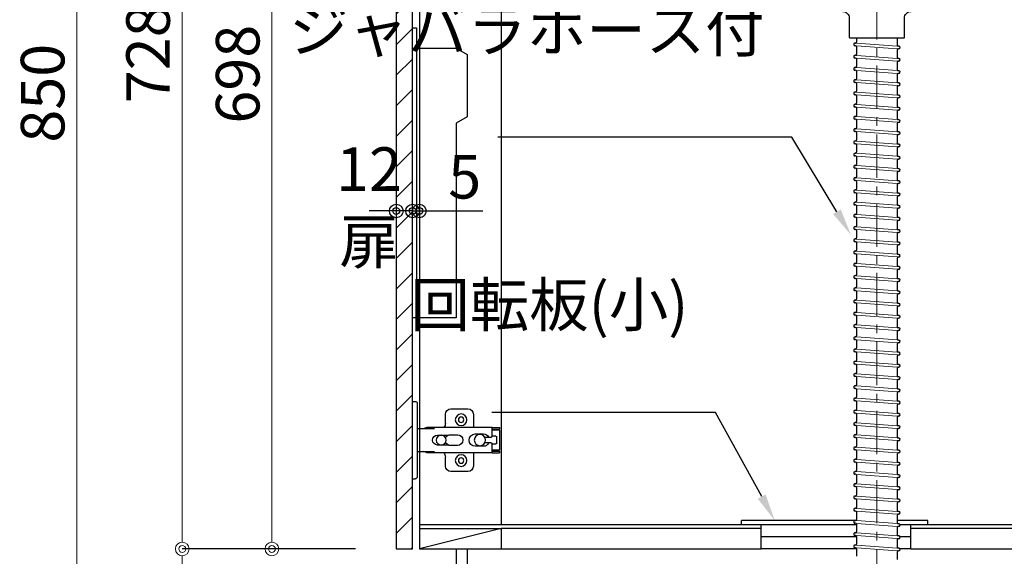
# Model space of a CAD drawing. Units: millimetres. Extents: x 0 to 4200, y 0 to 3484.
# Drawn here: x 2962 to 3685, y 665 to 1059 of the extents above; entities that cross this region are included whole.
import ezdxf
from ezdxf import colors
from ezdxf.entities.mleader import LeaderData, LeaderLine
from ezdxf.math import Vec2, Vec3

# ---------------------------------------------------------------- set-up
doc = ezdxf.new("R2010")
doc.units = ezdxf.units.MM
doc.linetypes.add('CENTER', pattern=[50.8, 31.75, -6.35, 6.35, -6.35])
doc.layers.get('0').update_dxf_attribs({"linetype": 'CONTINUOUS'})
doc.layers.get('Defpoints').update_dxf_attribs({"color": 8, "linetype": 'CONTINUOUS'})
doc.layers.add('外形線', color=3, linetype='CONTINUOUS')
doc.layers.add('寸法', color=7, linetype='CONTINUOUS', lineweight=9)
doc.layers.add('芯線', color=8, linetype='CENTER', lineweight=9)
doc.styles.add('32mm文字', font='txt', dxfattribs={"height": 32})
doc.dimstyles.new('32mm文字', dxfattribs={"dimtxt": 32, "dimasz": 10, "dimexe": 0, "dimexo": 30, "dimgap": 5, "dimtad": 1, "dimdsep": 46, "dimtxsty": '32mm文字', "dimblk": 'ORIGIN2', "dimcen": 5, "dimclrd": 256, "dimclre": 256, "dimclrt": 256, "dimadec": 0, "dimazin": 0, "dimtfac": 1, "dimtmove": 0, "dimatfit": 3, "dimldrblk": 'OPEN30', "dimfxl": 1, "dimlwd": -1, "dimarcsym": 0})

# ---------------------------------------------------------------- blocks, each defined once
blk = doc.blocks.new('蝶番')
at = {"color": 14, "linetype": 'Continuous'}
for p, q in [((-3.5, 28.5), (-1.6, 28.5)), ((-0.1, 27), (0, 27)), ((0, 27), (0, -27)), ((37.13, 23.04), (24.63, 23.04)), ((20.63, 19.04), (20.63, 12.54)), ((41.13, 9.54), (41.13, 19.04)), ((0, 8.25), (12.54, 8.25)), ((6.8, 9.17), (4.4, 8.25)), ((54.9, 9.25), (7.23, 9.25)), ((54.9, 9.25), (60.4, 9.25)), ((54.9, 9.25), (54.9, 2.65)), ((54.9, 8.05), (60.2, 8.05)), ((59.9, 7.45), (54.9, 7.45)), ((60.4, 8.25), (60.2, 8.05)), ((60.4, 8.25), (60.4, 9.25)), ((22.66, 3.6), (14.8, 3.6)), ((21.2, 2.4), (20.18, 2.4)), ((29.4, 4), (24.4, 4)), ((48.5, 4.5), (42.5, 4.5)), ((54.3, 2.05), (49.61, 2.05)), ((54.9, 2.85), (57.7, 2.85)), ((58.2, -2.35), (58.2, 2.35)), ((60.4, -6.95), (60.4, 6.95)), ((14.8, -3.6), (22.66, -3.6)), ((20.18, -2.4), (21.2, -2.4)), ((24.4, -4), (29.4, -4)), ((42.5, -4.5), (48.5, -4.5)), ((49.61, -2.05), (54.3, -2.05)), ((54.9, -2.65), (54.9, -9.25)), ((57.7, -2.85), (54.9, -2.85)), ((12.54, -8.25), (0, -8.25)), ((6.8, -9.17), (4.4, -8.25)), ((54.9, -9.25), (7.23, -9.25)), ((20.63, -11.2), (20.63, -18.96)), ((41.13, -18.96), (41.13, -9.46)), ((54.9, -7.45), (59.9, -7.45)), ((54.9, -8.05), (60.2, -8.05)), ((54.9, -9.25), (60.4, -9.25)), ((60.2, -8.05), (60.4, -8.25)), ((60.4, -9.25), (60.4, -8.25)), ((-3.5, -28.5), (-1.6, -28.5)), ((-0.1, -27), (0, -27)), ((24.63, -22.96), (37.13, -22.96))]:
    blk.add_line(p, q, dxfattribs=at)
for centre, radius in [((32.13, 15.04), 4.25), ((32.13, 15.04), 2), ((17.5, 0), 3.6), ((46, 0), 4.15), ((32.13, -14.96), 4.25), ((32.13, -14.96), 2)]:
    blk.add_circle(centre, radius, dxfattribs=at)
for centre, radius, start, end in [((-1.6, 27), 1.5, 0, 90), ((24.63, 19.04), 4, 90, 180), ((37.13, 19.04), 4, 0, 90), ((7.23, 8.05), 1.2, 90, 110.99953), ((15.63, 12.54), 5, 318.78751, 0), ((59.9, 6.95), 0.5, 0, 90), ((14.8, 0), 3.6, 90, 270), ((24.4, 0), 4, 90, 143.1301), ((29.4, 0), 4, 0, 90), ((42.5, 0), 4.5, 90, 270), ((48.5, 0), 4.5, 27.10068, 90), ((54.3, 2.65), 0.6, 270, 0), ((57.7, 2.35), 0.5, 0, 90), ((24.4, 0), 4, 216.8699, 270), ((29.4, 0), 4, 270, 0), ((48.5, 0), 4.5, 270, 332.89912), ((54.3, -2.65), 0.6, 0, 90), ((57.7, -2.35), 0.5, 270, 0), ((59.9, -6.95), 0.5, 270, 0), ((7.23, -8.05), 1.2, 249.00047, 270), ((15.63, -12.46), 5, 0, 39.87736), ((24.63, -18.96), 4, 180, 270), ((37.13, -18.96), 4, 270, 0), ((-1.6, -27), 1.5, 270, 0)]:
    blk.add_arc(centre, radius, start, end, dxfattribs=at)
blk = doc.blocks.new('_Origin2')
at = {"color": 0, "linetype": 'ByBlock', "lineweight": -2}
blk.add_line((-0.5, 0), (-1, 0), dxfattribs=at)
for radius in [0.5, 0.25]:
    blk.add_circle((0, 0), radius, dxfattribs=at)
blk = doc.blocks.new('*D35')
at = {"layer": 'Defpoints', "color": 0, "transparency": 16777216}
for p in [(3236.46, 1430), (3003.91, 580), (3231.46, 580)]:
    blk.add_point(p, dxfattribs=at)
at = {"layer": '寸法', "lineweight": -2, "transparency": 16777216}
for p, q in [((3206.46, 1430), (3003.91, 1430)), ((3201.46, 580), (3003.91, 580))]:
    blk.add_line(p, q, dxfattribs=at)
at = {"layer": '寸法', "transparency": 16777216}
blk.add_line((3003.91, 1420), (3003.91, 590), dxfattribs=at)
at = {"layer": '寸法', "transparency": 16777216, "xscale": 10, "yscale": 10, "zscale": 10}
for p, rotation in [((3003.91, 1430), 90), ((3003.91, 580), 270)]:
    blk.add_blockref('_Origin2', p, dxfattribs=dict(at, rotation=rotation))
at = {"layer": '寸法', "transparency": 16777216, "insert": (2982.91, 1005), "char_height": 32, "attachment_point": 5, "rotation": 90, "style": '32mm文字'}
blk.add_mtext('850', dxfattribs=at)
blk = doc.blocks.new('_Open30')
at = {"color": 0, "linetype": 'ByBlock', "lineweight": -2}
for p, q in [((-1, 0.268), (0, 0)), ((0, 0), (-1, -0.268)), ((0, 0), (-1, 0))]:
    blk.add_line(p, q, dxfattribs=at)
blk = doc.blocks.new('*D69')
at = {"layer": 'Defpoints', "color": 0, "transparency": 16777216}
for p in [(3238.46, 670), (3081.31, 580), (3231.46, 580)]:
    blk.add_point(p, dxfattribs=at)
at = {"layer": '寸法', "lineweight": -2, "transparency": 16777216}
for p, q in [((3208.46, 670), (3081.31, 670)), ((3201.46, 580), (3081.31, 580))]:
    blk.add_line(p, q, dxfattribs=at)
at = {"layer": '寸法', "transparency": 16777216}
blk.add_line((3081.31, 660), (3081.31, 590), dxfattribs=at)
at = {"layer": '寸法', "transparency": 16777216, "xscale": 10, "yscale": 10, "zscale": 10}
for p, rotation in [((3081.31, 670), 90), ((3081.31, 580), 270)]:
    blk.add_blockref('_Origin2', p, dxfattribs=dict(at, rotation=rotation))
at = {"layer": '寸法', "transparency": 16777216, "insert": (3060.31, 625), "char_height": 32, "attachment_point": 5, "rotation": 90, "style": '32mm文字'}
blk.add_mtext('90', dxfattribs=at)
blk = doc.blocks.new('*D36')
at = {"layer": 'Defpoints', "color": 0, "transparency": 16777216}
for p in [(3081.31, 1398), (3239.4, 1398), (3238.46, 670)]:
    blk.add_point(p, dxfattribs=at)
at = {"layer": '寸法', "lineweight": -2, "transparency": 16777216}
for p, q in [((3209.4, 1398), (3081.31, 1398)), ((3208.46, 670), (3081.31, 670))]:
    blk.add_line(p, q, dxfattribs=at)
at = {"layer": '寸法', "transparency": 16777216}
blk.add_line((3081.31, 680), (3081.31, 1388), dxfattribs=at)
at = {"layer": '寸法', "transparency": 16777216, "xscale": 10, "yscale": 10, "zscale": 10}
for p, rotation in [((3081.31, 1398), 90), ((3081.31, 670), 270)]:
    blk.add_blockref('_Origin2', p, dxfattribs=dict(at, rotation=rotation))
at = {"layer": '寸法', "transparency": 16777216, "insert": (3060.31, 1034), "char_height": 32, "attachment_point": 5, "rotation": 90, "style": '32mm文字'}
blk.add_mtext('728', dxfattribs=at)
blk = doc.blocks.new('*D39')
at = {"layer": 'Defpoints', "color": 0, "transparency": 16777216}
for p in [(3147.16, 1368), (3238.46, 1368), (3238.46, 670)]:
    blk.add_point(p, dxfattribs=at)
at = {"layer": '寸法', "lineweight": -2, "transparency": 16777216}
for p, q in [((3208.46, 1368), (3147.16, 1368)), ((3208.46, 670), (3147.16, 670))]:
    blk.add_line(p, q, dxfattribs=at)
at = {"layer": '寸法', "transparency": 16777216}
blk.add_line((3147.16, 680), (3147.16, 1358), dxfattribs=at)
at = {"layer": '寸法', "transparency": 16777216, "xscale": 10, "yscale": 10, "zscale": 10}
for p, rotation in [((3147.16, 1368), 90), ((3147.16, 670), 270)]:
    blk.add_blockref('_Origin2', p, dxfattribs=dict(at, rotation=rotation))
at = {"layer": '寸法', "transparency": 16777216, "insert": (3126.16, 1019), "char_height": 32, "attachment_point": 5, "rotation": 90, "style": '32mm文字'}
blk.add_mtext('698', dxfattribs=at)
blk = doc.blocks.new('*D83')
at = {"transparency": 16777216}
for p, q in [((3240.46, 918.43), (3230.46, 918.43)), ((3250.46, 918.43), (3255.46, 918.43)), ((3265.46, 918.43), (3302.03, 918.43))]:
    blk.add_line(p, q, dxfattribs=at)
at = {"layer": 'Defpoints', "color": 0, "transparency": 16777216}
for p in [(3250.46, 933.8), (3255.46, 933.8), (3255.46, 918.43)]:
    blk.add_point(p, dxfattribs=at)
at = {"transparency": 16777216, "xscale": 10, "yscale": 10, "zscale": 10}
blk.add_blockref('_Origin2', (3250.46, 918.43), dxfattribs=at)
at = {"transparency": 16777216, "xscale": 10, "yscale": 10, "zscale": 10, "rotation": 180}
blk.add_blockref('_Origin2', (3255.46, 918.43), dxfattribs=at)
at = {"transparency": 16777216, "insert": (3288.75, 939.43), "char_height": 32, "attachment_point": 5, "style": '32mm文字'}
blk.add_mtext('5', dxfattribs=at)
blk = doc.blocks.new('*D84')
at = {"transparency": 16777216}
for p, q in [((3228.46, 918.43), (3218.46, 918.43)), ((3250.46, 918.43), (3238.46, 918.43)), ((3260.46, 918.43), (3270.46, 918.43))]:
    blk.add_line(p, q, dxfattribs=at)
at = {"layer": 'Defpoints', "color": 0, "transparency": 16777216}
for p in [(3238.46, 938.72), (3250.46, 938.72), (3238.46, 918.43)]:
    blk.add_point(p, dxfattribs=at)
at = {"transparency": 16777216, "xscale": 10, "yscale": 10, "zscale": 10}
blk.add_blockref('_Origin2', (3238.46, 918.43), dxfattribs=at)
at = {"transparency": 16777216, "xscale": 10, "yscale": 10, "zscale": 10, "rotation": 180}
blk.add_blockref('_Origin2', (3250.46, 918.43), dxfattribs=at)
at = {"transparency": 16777216, "insert": (3218.46, 918.43), "char_height": 32, "attachment_point": 5, "style": '32mm文字'}
blk.add_mtext('12\\P扉', dxfattribs=at)

msp = doc.modelspace()

# ---------------------------------------------------------------- hatches: boundary and pattern name
at = {"lineweight": 9}
h = msp.add_hatch(dxfattribs=at)
h.set_pattern_fill('ANSI31', color=8, scale=5)
h.set_pattern_definition([(45, (-1977.964, 0), (-11.22532, 11.22532), [])])
h.paths.add_polyline_path([(3238.462, 669.998), (3250.46, 669.998), (3250.46, 1368.001), (3238.462, 1368.001)])

# ---------------------------------------------------------------- linework, layer by layer
for p, q in [((3575.709, 1041.877), (3575.531, 1041.89)), ((3576.46, 1045.631), (3576.46, 1042.575)), ((3606.46, 1045.631), (3606.46, 1040.266)), ((3575.812, 1039.864), (3575.384, 1039.896)), ((3576.46, 1039.166), (3576.46, 1033.575)), ((3606.46, 1036.857), (3606.46, 1031.266)), ((3607.536, 1039.537), (3607.109, 1039.568)), ((3607.39, 1037.542), (3607.212, 1037.555)), ((3575.812, 1030.864), (3575.384, 1030.896)), ((3575.709, 1032.877), (3575.531, 1032.89)), ((3576.46, 1030.166), (3576.46, 1024.575)), ((3606.46, 1027.857), (3606.46, 1022.266)), ((3607.536, 1030.537), (3607.109, 1030.568)), ((3607.39, 1028.542), (3607.212, 1028.555)), ((3575.812, 1021.864), (3575.384, 1021.896)), ((3575.709, 1023.877), (3575.531, 1023.89)), ((3576.46, 1021.166), (3576.46, 1015.575)), ((3607.536, 1021.537), (3607.109, 1021.568)), ((3575.812, 1012.864), (3575.384, 1012.896)), ((3575.709, 1014.877), (3575.531, 1014.89)), ((3606.46, 1018.857), (3606.46, 1013.266)), ((3607.536, 1012.537), (3607.109, 1012.568)), ((3607.39, 1019.542), (3607.212, 1019.555)), ((3575.709, 1005.877), (3575.531, 1005.89)), ((3576.46, 1012.166), (3576.46, 1006.575)), ((3606.46, 1009.857), (3606.46, 1004.266)), ((3607.39, 1010.542), (3607.212, 1010.555)), ((3575.812, 1003.864), (3575.384, 1003.896)), ((3576.46, 1003.166), (3576.46, 997.575)), ((3606.46, 1000.857), (3606.46, 995.266)), ((3607.536, 1003.537), (3607.109, 1003.568)), ((3607.39, 1001.542), (3607.212, 1001.555)), ((3575.812, 994.864), (3575.384, 994.896)), ((3575.709, 996.877), (3575.531, 996.89)), ((3576.46, 994.166), (3576.46, 988.575)), ((3606.46, 991.857), (3606.46, 986.266)), ((3607.536, 994.537), (3607.109, 994.568)), ((3607.39, 992.542), (3607.212, 992.555)), ((3575.812, 985.864), (3575.384, 985.896)), ((3575.709, 987.877), (3575.531, 987.89)), ((3576.46, 985.166), (3576.46, 979.575)), ((3607.536, 985.537), (3607.109, 985.568)), ((3607.39, 983.542), (3607.212, 983.555)), ((3575.812, 976.864), (3575.384, 976.896)), ((3575.709, 978.877), (3575.531, 978.89)), ((3606.46, 982.857), (3606.46, 977.266)), ((3607.536, 976.537), (3607.109, 976.568)), ((3575.709, 969.877), (3575.531, 969.89)), ((3576.46, 976.166), (3576.46, 970.575)), ((3606.46, 973.857), (3606.46, 968.266)), ((3607.39, 974.542), (3607.212, 974.555)), ((3575.812, 967.864), (3575.384, 967.896)), ((3576.46, 967.166), (3576.46, 961.575)), ((3606.46, 964.857), (3606.46, 959.266)), ((3607.536, 967.537), (3607.109, 967.568)), ((3607.39, 965.542), (3607.212, 965.555)), ((3575.812, 958.864), (3575.384, 958.896)), ((3575.709, 960.877), (3575.531, 960.89)), ((3576.46, 958.166), (3576.46, 952.575)), ((3606.46, 955.857), (3606.46, 950.266)), ((3607.536, 958.537), (3607.109, 958.568)), ((3607.39, 956.542), (3607.212, 956.555)), ((3575.812, 949.864), (3575.384, 949.896)), ((3575.709, 951.877), (3575.531, 951.89)), ((3576.46, 949.166), (3576.46, 943.575)), ((3607.536, 949.537), (3607.109, 949.568)), ((3607.39, 947.542), (3607.212, 947.555)), ((3575.812, 940.864), (3575.384, 940.896)), ((3575.709, 942.877), (3575.531, 942.89)), ((3576.46, 940.166), (3576.46, 934.575)), ((3606.46, 946.857), (3606.46, 941.266)), ((3607.536, 940.537), (3607.109, 940.568)), ((3575.709, 933.877), (3575.531, 933.89)), ((3606.46, 937.857), (3606.46, 932.266)), ((3607.39, 938.542), (3607.212, 938.555)), ((3575.812, 931.864), (3575.384, 931.896)), ((3576.46, 931.166), (3576.46, 925.575)), ((3606.46, 928.857), (3606.46, 923.266)), ((3607.536, 931.537), (3607.109, 931.568)), ((3607.39, 929.542), (3607.212, 929.555)), ((3575.812, 922.864), (3575.384, 922.896)), ((3575.709, 924.877), (3575.531, 924.89)), ((3576.46, 922.166), (3576.46, 916.575)), ((3606.46, 919.857), (3606.46, 914.266)), ((3607.536, 922.537), (3607.109, 922.568)), ((3607.39, 920.542), (3607.212, 920.555)), ((3575.812, 913.864), (3575.384, 913.896)), ((3575.709, 915.877), (3575.531, 915.89)), ((3576.46, 913.166), (3576.46, 907.575)), ((3607.536, 913.537), (3607.109, 913.568)), ((3607.39, 911.542), (3607.212, 911.555)), ((3575.812, 904.864), (3575.384, 904.896)), ((3575.709, 906.877), (3575.531, 906.89)), ((3576.46, 904.166), (3576.46, 898.575)), ((3606.46, 910.857), (3606.46, 905.266)), ((3607.536, 904.537), (3607.109, 904.568)), ((3575.709, 897.877), (3575.531, 897.89)), ((3606.46, 901.857), (3606.46, 896.266)), ((3607.39, 902.542), (3607.212, 902.555)), ((3575.812, 895.864), (3575.384, 895.896)), ((3576.46, 895.166), (3576.46, 889.575)), ((3606.46, 892.857), (3606.46, 887.266)), ((3607.536, 895.537), (3607.109, 895.568)), ((3607.39, 893.542), (3607.212, 893.555)), ((3575.812, 886.864), (3575.384, 886.896)), ((3575.709, 888.877), (3575.531, 888.89)), ((3576.46, 886.166), (3576.46, 880.575)), ((3606.46, 883.857), (3606.46, 878.266)), ((3607.536, 886.537), (3607.109, 886.568)), ((3607.39, 884.542), (3607.212, 884.555)), ((3575.812, 877.864), (3575.384, 877.896)), ((3575.709, 879.877), (3575.531, 879.89)), ((3576.46, 877.166), (3576.46, 871.575)), ((3607.536, 877.537), (3607.109, 877.568)), ((3607.39, 875.542), (3607.212, 875.555)), ((3575.812, 868.864), (3575.384, 868.896)), ((3575.709, 870.877), (3575.531, 870.89)), ((3576.46, 868.166), (3576.46, 862.575)), ((3606.46, 874.857), (3606.46, 869.266)), ((3607.536, 868.537), (3607.109, 868.568)), ((3575.709, 861.877), (3575.531, 861.89)), ((3606.46, 865.857), (3606.46, 860.266)), ((3607.39, 866.542), (3607.212, 866.555)), ((3575.812, 859.864), (3575.384, 859.896)), ((3576.46, 859.166), (3576.46, 853.575)), ((3606.46, 856.857), (3606.46, 851.266)), ((3607.536, 859.537), (3607.109, 859.568)), ((3607.39, 857.542), (3607.212, 857.555)), ((3575.812, 850.864), (3575.384, 850.896)), ((3575.709, 852.877), (3575.531, 852.89)), ((3576.46, 850.166), (3576.46, 844.575)), ((3606.46, 847.857), (3606.46, 842.266)), ((3607.536, 850.537), (3607.109, 850.568)), ((3607.39, 848.542), (3607.212, 848.555)), ((3575.812, 841.864), (3575.384, 841.896)), ((3575.709, 843.877), (3575.531, 843.89)), ((3576.46, 841.166), (3576.46, 835.575)), ((3606.46, 838.857), (3606.46, 833.266)), ((3607.536, 841.537), (3607.109, 841.568)), ((3607.39, 839.542), (3607.212, 839.555)), ((3575.812, 832.864), (3575.384, 832.896)), ((3575.709, 834.877), (3575.531, 834.89)), ((3576.46, 832.166), (3576.46, 826.575)), ((3607.536, 832.537), (3607.109, 832.568)), ((3575.709, 825.877), (3575.531, 825.89)), ((3606.46, 829.857), (3606.46, 824.266)), ((3607.39, 830.542), (3607.212, 830.555)), ((3575.812, 823.864), (3575.384, 823.896)), ((3576.46, 823.166), (3576.46, 817.575)), ((3606.46, 820.857), (3606.46, 815.266)), ((3607.536, 823.537), (3607.109, 823.568)), ((3607.39, 821.542), (3607.212, 821.555)), ((3575.812, 814.864), (3575.384, 814.896)), ((3575.709, 816.877), (3575.531, 816.89)), ((3576.46, 814.166), (3576.46, 808.575)), ((3606.46, 811.857), (3606.46, 806.266)), ((3607.536, 814.537), (3607.109, 814.568)), ((3607.39, 812.542), (3607.212, 812.555)), ((3575.812, 805.864), (3575.384, 805.896)), ((3575.709, 807.877), (3575.531, 807.89)), ((3576.46, 805.166), (3576.46, 799.575)), ((3606.46, 802.857), (3606.46, 797.266)), ((3607.536, 805.537), (3607.109, 805.568)), ((3607.39, 803.542), (3607.212, 803.555)), ((3575.812, 796.864), (3575.384, 796.896)), ((3575.709, 798.877), (3575.531, 798.89)), ((3576.46, 796.166), (3576.46, 790.575)), ((3607.536, 796.537), (3607.109, 796.568)), ((3575.709, 789.877), (3575.531, 789.89)), ((3606.46, 793.857), (3606.46, 788.266)), ((3607.39, 794.542), (3607.212, 794.555)), ((3575.812, 787.864), (3575.384, 787.896)), ((3576.46, 787.166), (3576.46, 781.575)), ((3606.46, 784.857), (3606.46, 779.266)), ((3607.536, 787.537), (3607.109, 787.568)), ((3607.39, 785.542), (3607.212, 785.555)), ((3575.812, 778.864), (3575.384, 778.896)), ((3575.709, 780.877), (3575.531, 780.89)), ((3576.46, 778.166), (3576.46, 772.575)), ((3606.46, 775.857), (3606.46, 770.266)), ((3607.536, 778.537), (3607.109, 778.568)), ((3607.39, 776.542), (3607.212, 776.555)), ((3575.812, 769.864), (3575.384, 769.896)), ((3575.709, 771.877), (3575.531, 771.89)), ((3576.46, 769.166), (3576.46, 763.575)), ((3606.46, 766.857), (3606.46, 761.266)), ((3607.536, 769.537), (3607.109, 769.568)), ((3607.39, 767.542), (3607.212, 767.555)), ((3575.812, 760.864), (3575.384, 760.896)), ((3575.709, 762.877), (3575.531, 762.89)), ((3576.46, 760.166), (3576.46, 754.575)), ((3607.536, 760.537), (3607.109, 760.568)), ((3575.709, 753.877), (3575.531, 753.89)), ((3606.46, 757.857), (3606.46, 752.266)), ((3607.39, 758.542), (3607.212, 758.555)), ((3575.812, 751.864), (3575.384, 751.896)), ((3575.709, 744.877), (3575.531, 744.89)), ((3576.46, 751.166), (3576.46, 745.575)), ((3606.46, 748.857), (3606.46, 743.266)), ((3607.536, 751.537), (3607.109, 751.568)), ((3607.39, 749.542), (3607.212, 749.555)), ((3575.812, 742.864), (3575.384, 742.896)), ((3576.46, 742.166), (3576.46, 736.575)), ((3606.46, 739.857), (3606.46, 734.266)), ((3607.536, 742.537), (3607.109, 742.568)), ((3607.39, 740.542), (3607.212, 740.555)), ((3575.812, 733.864), (3575.384, 733.896)), ((3575.709, 735.877), (3575.531, 735.89)), ((3576.46, 733.166), (3576.46, 727.575)), ((3606.46, 730.857), (3606.46, 725.266)), ((3607.536, 733.537), (3607.109, 733.568)), ((3607.39, 731.542), (3607.212, 731.555)), ((3575.812, 724.864), (3575.384, 724.896)), ((3575.709, 726.877), (3575.531, 726.89)), ((3576.46, 724.166), (3576.46, 718.575)), ((3607.536, 724.537), (3607.109, 724.568)), ((3575.709, 717.877), (3575.531, 717.89)), ((3606.46, 721.857), (3606.46, 716.266)), ((3607.39, 722.542), (3607.212, 722.555)), ((3575.812, 715.864), (3575.384, 715.896)), ((3575.709, 708.877), (3575.531, 708.89)), ((3576.46, 715.166), (3576.46, 709.575)), ((3606.46, 712.857), (3606.46, 707.266)), ((3607.536, 715.537), (3607.109, 715.568)), ((3607.39, 713.542), (3607.212, 713.555)), ((3575.812, 706.864), (3575.384, 706.896)), ((3576.46, 706.166), (3576.46, 700.575)), ((3606.46, 703.857), (3606.46, 698.266)), ((3607.536, 706.537), (3607.109, 706.568)), ((3607.39, 704.542), (3607.212, 704.555)), ((3575.812, 697.864), (3575.384, 697.896)), ((3575.709, 699.877), (3575.531, 699.89)), ((3576.46, 697.166), (3576.46, 691.575)), ((3606.46, 694.857), (3606.46, 689.266)), ((3607.536, 697.537), (3607.109, 697.568)), ((3607.39, 695.542), (3607.212, 695.555)), ((3575.812, 688.864), (3575.384, 688.896)), ((3575.709, 690.877), (3575.531, 690.89)), ((3576.46, 688.166), (3576.46, 682.575)), ((3607.536, 688.537), (3607.109, 688.568)), ((3575.812, 679.864), (3575.384, 679.896)), ((3575.709, 681.877), (3575.531, 681.89)), ((3606.46, 685.857), (3606.46, 680.266)), ((3607.39, 686.542), (3607.212, 686.555)), ((3575.709, 672.877), (3575.531, 672.89)), ((3576.46, 679.166), (3576.46, 673.575)), ((3606.46, 676.857), (3606.46, 671.266)), ((3607.536, 679.537), (3607.109, 679.568)), ((3607.39, 677.542), (3607.212, 677.555)), ((3575.812, 670.864), (3575.384, 670.896)), ((3576.46, 670.166), (3576.46, 664.575)), ((3606.46, 667.857), (3606.46, 662.266)), ((3607.536, 670.537), (3607.109, 670.568)), ((3607.39, 668.542), (3607.212, 668.555))]:
    msp.add_line(p, q)
for centre, radius, start, end in [((3575.458, 1040.893), 1, 85.794643, 265.794643), ((3575.76, 1042.575), 0.7, 265.794643, 0), ((3575.76, 1039.166), 0.7, 0, 85.794643), ((3607.16, 1040.266), 0.7, 180, 265.794643), ((3607.16, 1036.857), 0.7, 85.794643, 180), ((3607.463, 1038.539), 1, 265.794643, 85.794643), ((3575.458, 1031.893), 1, 85.794643, 265.794643), ((3575.76, 1033.575), 0.7, 265.794643, 0), ((3575.76, 1030.166), 0.7, 0, 85.794643), ((3607.16, 1031.266), 0.7, 180, 265.794643), ((3607.16, 1027.857), 0.7, 85.794643, 180), ((3607.463, 1029.539), 1, 265.794643, 85.794643), ((3575.458, 1022.893), 1, 85.794643, 265.794643), ((3575.76, 1024.575), 0.7, 265.794643, 0), ((3575.76, 1021.166), 0.7, 0, 85.794643), ((3607.16, 1022.266), 0.7, 180, 265.794643), ((3607.463, 1020.539), 1, 265.794643, 85.794643), ((3575.458, 1013.893), 1, 85.794643, 265.794643), ((3575.76, 1015.575), 0.7, 265.794643, 0), ((3575.76, 1012.166), 0.7, 0, 85.794643), ((3607.16, 1018.857), 0.7, 85.794643, 180), ((3607.16, 1013.266), 0.7, 180, 265.794643), ((3607.463, 1011.539), 1, 265.794643, 85.794643), ((3575.458, 1004.893), 1, 85.794643, 265.794643), ((3575.76, 1006.575), 0.7, 265.794643, 0), ((3607.16, 1009.857), 0.7, 85.794643, 180), ((3575.76, 1003.166), 0.7, 0, 85.794643), ((3607.16, 1004.266), 0.7, 180, 265.794643), ((3607.16, 1000.857), 0.7, 85.794643, 180), ((3607.463, 1002.539), 1, 265.794643, 85.794643), ((3575.458, 995.893), 1, 85.794643, 265.794643), ((3575.76, 997.575), 0.7, 265.794643, 0), ((3575.76, 994.166), 0.7, 0, 85.794643), ((3607.16, 995.266), 0.7, 180, 265.794643), ((3607.16, 991.857), 0.7, 85.794643, 180), ((3607.463, 993.539), 1, 265.794643, 85.794643), ((3575.458, 986.893), 1, 85.794643, 265.794643), ((3575.76, 988.575), 0.7, 265.794643, 0), ((3575.76, 985.166), 0.7, 0, 85.794643), ((3607.16, 986.266), 0.7, 180, 265.794643), ((3607.16, 982.857), 0.7, 85.794643, 180), ((3607.463, 984.539), 1, 265.794643, 85.794643), ((3575.458, 977.893), 1, 85.794643, 265.794643), ((3575.76, 979.575), 0.7, 265.794643, 0), ((3575.76, 976.166), 0.7, 0, 85.794643), ((3607.16, 977.266), 0.7, 180, 265.794643), ((3607.463, 975.539), 1, 265.794643, 85.794643), ((3575.458, 968.893), 1, 85.794643, 265.794643), ((3575.76, 970.575), 0.7, 265.794643, 0), ((3607.16, 973.857), 0.7, 85.794643, 180), ((3575.76, 967.166), 0.7, 0, 85.794643), ((3607.16, 968.266), 0.7, 180, 265.794643), ((3607.16, 964.857), 0.7, 85.794643, 180), ((3607.463, 966.539), 1, 265.794643, 85.794643), ((3575.458, 959.893), 1, 85.794643, 265.794643), ((3575.76, 961.575), 0.7, 265.794643, 0), ((3575.76, 958.166), 0.7, 0, 85.794643), ((3607.16, 959.266), 0.7, 180, 265.794643), ((3607.16, 955.857), 0.7, 85.794643, 180), ((3607.463, 957.539), 1, 265.794643, 85.794643), ((3575.458, 950.893), 1, 85.794643, 265.794643), ((3575.76, 952.575), 0.7, 265.794643, 0), ((3575.76, 949.166), 0.7, 0, 85.794643), ((3607.16, 950.266), 0.7, 180, 265.794643), ((3607.16, 946.857), 0.7, 85.794643, 180), ((3607.463, 948.539), 1, 265.794643, 85.794643), ((3575.458, 941.893), 1, 85.794643, 265.794643), ((3575.76, 943.575), 0.7, 265.794643, 0), ((3575.76, 940.166), 0.7, 0, 85.794643), ((3607.16, 941.266), 0.7, 180, 265.794643), ((3607.463, 939.539), 1, 265.794643, 85.794643), ((3575.458, 932.893), 1, 85.794643, 265.794643), ((3575.76, 934.575), 0.7, 265.794643, 0), ((3607.16, 937.857), 0.7, 85.794643, 180), ((3575.76, 931.166), 0.7, 0, 85.794643), ((3607.16, 932.266), 0.7, 180, 265.794643), ((3607.16, 928.857), 0.7, 85.794643, 180), ((3607.463, 930.539), 1, 265.794643, 85.794643), ((3575.458, 923.893), 1, 85.794643, 265.794643), ((3575.76, 925.575), 0.7, 265.794643, 0), ((3575.76, 922.166), 0.7, 0, 85.794643), ((3607.16, 923.266), 0.7, 180, 265.794643), ((3607.16, 919.857), 0.7, 85.794643, 180), ((3607.463, 921.539), 1, 265.794643, 85.794643), ((3575.458, 914.893), 1, 85.794643, 265.794643), ((3575.76, 916.575), 0.7, 265.794643, 0), ((3575.76, 913.166), 0.7, 0, 85.794643), ((3607.16, 914.266), 0.7, 180, 265.794643), ((3607.16, 910.857), 0.7, 85.794643, 180), ((3607.463, 912.539), 1, 265.794643, 85.794643), ((3575.458, 905.893), 1, 85.794643, 265.794643), ((3575.76, 907.575), 0.7, 265.794643, 0), ((3575.76, 904.166), 0.7, 0, 85.794643), ((3607.16, 905.266), 0.7, 180, 265.794643), ((3607.463, 903.539), 1, 265.794643, 85.794643), ((3575.458, 896.893), 1, 85.794643, 265.794643), ((3575.76, 898.575), 0.7, 265.794643, 0), ((3607.16, 901.857), 0.7, 85.794643, 180), ((3575.76, 889.575), 0.7, 265.794643, 0), ((3575.76, 895.166), 0.7, 0, 85.794643), ((3607.16, 896.266), 0.7, 180, 265.794643), ((3607.16, 892.857), 0.7, 85.794643, 180), ((3607.463, 894.539), 1, 265.794643, 85.794643), ((3575.458, 887.893), 1, 85.794643, 265.794643), ((3575.76, 886.166), 0.7, 0, 85.794643), ((3607.16, 887.266), 0.7, 180, 265.794643), ((3607.16, 883.857), 0.7, 85.794643, 180), ((3607.463, 885.539), 1, 265.794643, 85.794643), ((3575.458, 878.893), 1, 85.794643, 265.794643), ((3575.76, 880.575), 0.7, 265.794643, 0), ((3575.76, 877.166), 0.7, 0, 85.794643), ((3607.16, 878.266), 0.7, 180, 265.794643), ((3607.16, 874.857), 0.7, 85.794643, 180), ((3607.463, 876.539), 1, 265.794643, 85.794643), ((3575.458, 869.893), 1, 85.794643, 265.794643), ((3575.76, 871.575), 0.7, 265.794643, 0), ((3575.76, 868.166), 0.7, 0, 85.794643), ((3607.16, 869.266), 0.7, 180, 265.794643), ((3607.463, 867.539), 1, 265.794643, 85.794643), ((3575.458, 860.893), 1, 85.794643, 265.794643), ((3575.76, 862.575), 0.7, 265.794643, 0), ((3607.16, 865.857), 0.7, 85.794643, 180), ((3575.76, 853.575), 0.7, 265.794643, 0), ((3575.76, 859.166), 0.7, 0, 85.794643), ((3607.16, 860.266), 0.7, 180, 265.794643), ((3607.16, 856.857), 0.7, 85.794643, 180), ((3607.463, 858.539), 1, 265.794643, 85.794643), ((3575.458, 851.893), 1, 85.794643, 265.794643), ((3575.76, 850.166), 0.7, 0, 85.794643), ((3607.16, 851.266), 0.7, 180, 265.794643), ((3607.16, 847.857), 0.7, 85.794643, 180), ((3607.463, 849.539), 1, 265.794643, 85.794643), ((3575.458, 842.893), 1, 85.794643, 265.794643), ((3575.76, 844.575), 0.7, 265.794643, 0), ((3575.76, 841.166), 0.7, 0, 85.794643), ((3607.16, 842.266), 0.7, 180, 265.794643), ((3607.16, 838.857), 0.7, 85.794643, 180), ((3607.463, 840.539), 1, 265.794643, 85.794643), ((3575.458, 833.893), 1, 85.794643, 265.794643), ((3575.76, 835.575), 0.7, 265.794643, 0), ((3575.76, 832.166), 0.7, 0, 85.794643), ((3607.16, 833.266), 0.7, 180, 265.794643), ((3607.463, 831.539), 1, 265.794643, 85.794643), ((3575.458, 824.893), 1, 85.794643, 265.794643), ((3575.76, 826.575), 0.7, 265.794643, 0), ((3607.16, 829.857), 0.7, 85.794643, 180), ((3575.76, 817.575), 0.7, 265.794643, 0), ((3575.76, 823.166), 0.7, 0, 85.794643), ((3607.16, 824.266), 0.7, 180, 265.794643), ((3607.16, 820.857), 0.7, 85.794643, 180), ((3607.463, 822.539), 1, 265.794643, 85.794643), ((3575.458, 815.893), 1, 85.794643, 265.794643), ((3575.76, 814.166), 0.7, 0, 85.794643), ((3607.16, 815.266), 0.7, 180, 265.794643), ((3607.16, 811.857), 0.7, 85.794643, 180), ((3607.463, 813.539), 1, 265.794643, 85.794643), ((3575.458, 806.893), 1, 85.794643, 265.794643), ((3575.76, 808.575), 0.7, 265.794643, 0), ((3575.76, 805.166), 0.7, 0, 85.794643), ((3607.16, 806.266), 0.7, 180, 265.794643), ((3607.16, 802.857), 0.7, 85.794643, 180), ((3607.463, 804.539), 1, 265.794643, 85.794643), ((3575.458, 797.893), 1, 85.794643, 265.794643), ((3575.76, 799.575), 0.7, 265.794643, 0), ((3575.76, 796.166), 0.7, 0, 85.794643), ((3607.16, 797.266), 0.7, 180, 265.794643), ((3607.463, 795.539), 1, 265.794643, 85.794643), ((3575.458, 788.893), 1, 85.794643, 265.794643), ((3575.76, 790.575), 0.7, 265.794643, 0), ((3607.16, 793.857), 0.7, 85.794643, 180), ((3607.16, 788.266), 0.7, 180, 265.794643), ((3575.76, 781.575), 0.7, 265.794643, 0), ((3575.76, 787.166), 0.7, 0, 85.794643), ((3607.16, 784.857), 0.7, 85.794643, 180), ((3607.463, 786.539), 1, 265.794643, 85.794643), ((3575.458, 779.893), 1, 85.794643, 265.794643), ((3575.76, 778.166), 0.7, 0, 85.794643), ((3607.16, 779.266), 0.7, 180, 265.794643), ((3607.16, 775.857), 0.7, 85.794643, 180), ((3607.463, 777.539), 1, 265.794643, 85.794643), ((3575.458, 770.893), 1, 85.794643, 265.794643), ((3575.76, 772.575), 0.7, 265.794643, 0), ((3575.76, 769.166), 0.7, 0, 85.794643), ((3607.16, 770.266), 0.7, 180, 265.794643), ((3607.16, 766.857), 0.7, 85.794643, 180), ((3607.463, 768.539), 1, 265.794643, 85.794643), ((3575.458, 761.893), 1, 85.794643, 265.794643), ((3575.76, 763.575), 0.7, 265.794643, 0), ((3575.76, 760.166), 0.7, 0, 85.794643), ((3607.16, 761.266), 0.7, 180, 265.794643), ((3607.463, 759.539), 1, 265.794643, 85.794643), ((3575.458, 752.893), 1, 85.794643, 265.794643), ((3575.76, 754.575), 0.7, 265.794643, 0), ((3607.16, 757.857), 0.7, 85.794643, 180), ((3607.16, 752.266), 0.7, 180, 265.794643), ((3575.458, 743.893), 1, 85.794643, 265.794643), ((3575.76, 745.575), 0.7, 265.794643, 0), ((3575.76, 751.166), 0.7, 0, 85.794643), ((3607.16, 748.857), 0.7, 85.794643, 180), ((3607.463, 750.539), 1, 265.794643, 85.794643), ((3575.76, 742.166), 0.7, 0, 85.794643), ((3607.16, 743.266), 0.7, 180, 265.794643), ((3607.16, 739.857), 0.7, 85.794643, 180), ((3607.463, 741.539), 1, 265.794643, 85.794643), ((3575.458, 734.893), 1, 85.794643, 265.794643), ((3575.76, 736.575), 0.7, 265.794643, 0), ((3575.76, 733.166), 0.7, 0, 85.794643), ((3607.16, 734.266), 0.7, 180, 265.794643), ((3607.16, 730.857), 0.7, 85.794643, 180), ((3607.463, 732.539), 1, 265.794643, 85.794643), ((3575.458, 725.893), 1, 85.794643, 265.794643), ((3575.76, 727.575), 0.7, 265.794643, 0), ((3575.76, 724.166), 0.7, 0, 85.794643), ((3607.16, 725.266), 0.7, 180, 265.794643), ((3607.463, 723.539), 1, 265.794643, 85.794643), ((3575.458, 716.893), 1, 85.794643, 265.794643), ((3575.76, 718.575), 0.7, 265.794643, 0), ((3607.16, 721.857), 0.7, 85.794643, 180), ((3607.16, 716.266), 0.7, 180, 265.794643), ((3575.458, 707.893), 1, 85.794643, 265.794643), ((3575.76, 709.575), 0.7, 265.794643, 0), ((3575.76, 715.166), 0.7, 0, 85.794643), ((3607.16, 712.857), 0.7, 85.794643, 180), ((3607.463, 714.539), 1, 265.794643, 85.794643), ((3575.76, 706.166), 0.7, 0, 85.794643), ((3607.16, 707.266), 0.7, 180, 265.794643), ((3607.16, 703.857), 0.7, 85.794643, 180), ((3607.463, 705.539), 1, 265.794643, 85.794643), ((3575.458, 698.893), 1, 85.794643, 265.794643), ((3575.76, 700.575), 0.7, 265.794643, 0), ((3575.76, 697.166), 0.7, 0, 85.794643), ((3607.16, 698.266), 0.7, 180, 265.794643), ((3607.16, 694.857), 0.7, 85.794643, 180), ((3607.463, 696.539), 1, 265.794643, 85.794643), ((3575.458, 689.893), 1, 85.794643, 265.794643), ((3575.76, 691.575), 0.7, 265.794643, 0), ((3575.76, 688.166), 0.7, 0, 85.794643), ((3607.16, 689.266), 0.7, 180, 265.794643), ((3607.463, 687.539), 1, 265.794643, 85.794643), ((3575.458, 680.893), 1, 85.794643, 265.794643), ((3575.76, 682.575), 0.7, 265.794643, 0), ((3575.76, 679.166), 0.7, 0, 85.794643), ((3607.16, 685.857), 0.7, 85.794643, 180), ((3607.16, 680.266), 0.7, 180, 265.794643), ((3575.458, 671.893), 1, 85.794643, 265.794643), ((3575.76, 673.575), 0.7, 265.794643, 0), ((3607.16, 676.857), 0.7, 85.794643, 180), ((3607.463, 678.539), 1, 265.794643, 85.794643), ((3575.76, 670.166), 0.7, 0, 85.794643), ((3607.16, 671.266), 0.7, 180, 265.794643), ((3607.16, 667.857), 0.7, 85.794643, 180), ((3607.463, 669.539), 1, 265.794643, 85.794643)]:
    msp.add_arc(centre, radius, start, end)
at = {"layer": '外形線'}
for p, q in [((3255.462, 1422.998), (3255.462, 669.998)), ((3506.464, 669.998), (3506.464, 687.998)), ((3616.464, 669.998), (3616.464, 687.998)), ((3255.462, 684.998), (3315.462, 684.998)), ((3315.462, 684.998), (3255.462, 669.998)), ((3315.462, 684.998), (3315.462, 669.998)), ((3506.464, 684.998), (3315.462, 684.998)), ((3703.462, 684.998), (3616.464, 684.998)), ((3255.462, 669.998), (3506.464, 669.998)), ((3282.462, 669.998), (3282.462, 579.998)), ((3290.462, 669.998), (3290.462, 579.998)), ((3576.46, 669.998), (3506.464, 669.998)), ((3616.464, 669.998), (3608.352, 669.998)), ((3616.464, 669.998), (3763.462, 669.998))]:
    msp.add_line(p, q, dxfattribs=at)
at = {"layer": '外形線', "color": 4}
for p, q in [((3315.462, 1274.078), (3315.462, 687.998)), ((3255.462, 687.998), (3576.46, 687.998)), ((3491.964, 687.998), (3491.964, 690.998)), ((3576.156, 690.998), (3491.964, 690.998)), ((3628.964, 690.998), (3606.46, 690.998)), ((3608.352, 687.998), (3763.462, 687.998)), ((3628.964, 687.998), (3628.964, 690.998)), ((3576.46, 678.998), (3506.464, 678.998)), ((3616.464, 678.998), (3608.352, 678.998))]:
    msp.add_line(p, q, dxfattribs=at)
at = {"layer": '外形線', "color": 8, "lineweight": 9}
for p, q in [((3606.461, 1039.616), (3576.46, 1041.822)), ((3606.463, 1037.61), (3576.46, 1039.816)), ((3606.461, 1030.616), (3576.46, 1032.822)), ((3606.463, 1028.61), (3576.46, 1030.816)), ((3606.461, 1021.616), (3576.46, 1023.822)), ((3606.463, 1019.61), (3576.46, 1021.816)), ((3606.461, 1012.616), (3576.46, 1014.822)), ((3606.463, 1010.61), (3576.46, 1012.816)), ((3606.461, 1003.616), (3576.46, 1005.822)), ((3606.463, 1001.61), (3576.46, 1003.816)), ((3606.461, 994.616), (3576.46, 996.822)), ((3606.463, 992.61), (3576.46, 994.816)), ((3606.461, 985.616), (3576.46, 987.822)), ((3606.463, 983.61), (3576.46, 985.816)), ((3606.461, 976.616), (3576.46, 978.822)), ((3606.463, 974.61), (3576.46, 976.816)), ((3606.461, 967.616), (3576.46, 969.822)), ((3606.463, 965.61), (3576.46, 967.816)), ((3606.461, 958.616), (3576.46, 960.822)), ((3606.463, 956.61), (3576.46, 958.816)), ((3606.461, 949.616), (3576.46, 951.822)), ((3606.463, 947.61), (3576.46, 949.816)), ((3606.461, 940.616), (3576.46, 942.822)), ((3606.463, 938.61), (3576.46, 940.816)), ((3606.461, 931.616), (3576.46, 933.822)), ((3606.463, 929.61), (3576.46, 931.816)), ((3606.461, 922.616), (3576.46, 924.822)), ((3606.463, 920.61), (3576.46, 922.816)), ((3606.461, 913.616), (3576.46, 915.822)), ((3606.463, 911.61), (3576.46, 913.816)), ((3606.461, 904.616), (3576.46, 906.822)), ((3606.463, 902.61), (3576.46, 904.816)), ((3606.461, 895.616), (3576.46, 897.822)), ((3606.463, 893.61), (3576.46, 895.816)), ((3606.461, 886.616), (3576.46, 888.822)), ((3606.463, 884.61), (3576.46, 886.816)), ((3606.461, 877.616), (3576.46, 879.822)), ((3606.463, 875.61), (3576.46, 877.816)), ((3606.461, 868.616), (3576.46, 870.822)), ((3606.463, 866.61), (3576.46, 868.816)), ((3606.461, 859.616), (3576.46, 861.822)), ((3606.463, 857.61), (3576.46, 859.816)), ((3606.461, 850.616), (3576.46, 852.822)), ((3606.463, 848.61), (3576.46, 850.816)), ((3606.461, 841.616), (3576.46, 843.822)), ((3606.463, 839.61), (3576.46, 841.816)), ((3606.461, 832.616), (3576.46, 834.822)), ((3606.463, 830.61), (3576.46, 832.816)), ((3606.461, 823.616), (3576.46, 825.822)), ((3606.463, 821.61), (3576.46, 823.816)), ((3606.461, 814.616), (3576.46, 816.822)), ((3606.463, 812.61), (3576.46, 814.816)), ((3606.461, 805.616), (3576.46, 807.822)), ((3606.463, 803.61), (3576.46, 805.816)), ((3606.461, 796.616), (3576.46, 798.822)), ((3606.463, 794.61), (3576.46, 796.816)), ((3606.461, 787.616), (3576.46, 789.822)), ((3606.463, 785.61), (3576.46, 787.816)), ((3606.461, 778.616), (3576.46, 780.822)), ((3606.463, 776.61), (3576.46, 778.816)), ((3606.461, 769.616), (3576.46, 771.822)), ((3606.463, 767.61), (3576.46, 769.816)), ((3606.461, 760.616), (3576.46, 762.822)), ((3606.463, 758.61), (3576.46, 760.816)), ((3606.461, 751.616), (3576.46, 753.822)), ((3606.463, 749.61), (3576.46, 751.816)), ((3606.461, 742.616), (3576.46, 744.822)), ((3606.463, 740.61), (3576.46, 742.816)), ((3606.461, 733.616), (3576.46, 735.822)), ((3606.463, 731.61), (3576.46, 733.816)), ((3606.461, 724.616), (3576.46, 726.822)), ((3606.463, 722.61), (3576.46, 724.816)), ((3606.461, 715.616), (3576.46, 717.822)), ((3606.463, 713.61), (3576.46, 715.816)), ((3606.461, 706.616), (3576.46, 708.822)), ((3606.463, 704.61), (3576.46, 706.816)), ((3606.461, 697.616), (3576.46, 699.822)), ((3606.463, 695.61), (3576.46, 697.816)), ((3606.461, 688.616), (3576.46, 690.822)), ((3606.463, 686.61), (3576.46, 688.816)), ((3606.461, 679.616), (3576.46, 681.822)), ((3606.463, 677.61), (3576.46, 679.816)), ((3606.461, 670.616), (3576.46, 672.822)), ((3606.463, 668.61), (3576.46, 670.816))]:
    msp.add_line(p, q, dxfattribs=at)
at = {"layer": '外形線'}
msp.add_lwpolyline([(3238.462, 669.998), (3250.46, 669.998), (3250.46, 1368.001), (3238.462, 1368.001)], close=True, dxfattribs=at)
msp.add_lwpolyline([(3566.21, 1065.131, -0.4142136), (3571.21, 1060.131), (3571.21, 1046.131, 0.4142136), (3571.71, 1045.631), (3611.21, 1045.631, 0.4142136), (3611.71, 1046.131), (3611.71, 1060.131, -0.4142136), (3616.71, 1065.131)], format="xyb", dxfattribs=at)
at = {"layer": '外形線', "color": 6}
for points in [[(3250.458, 1052.999), (3253.458, 1052.999), (3253.458, 839.999)], [(3253.458, 1037.999), (3282.458, 1037.999), (3290.458, 1033.381), (3290.458, 987.618), (3282.458, 982.999), (3282.458, 839.999), (3250.458, 839.999)]]:
    msp.add_lwpolyline(points, dxfattribs=at)
at = {"layer": '芯線'}
msp.add_line((3591.462, 1330.234), (3591.462, 568.424), dxfattribs=at)

# ---------------------------------------------------------------- block references
at = {"layer": '外形線', "xscale": -1, "rotation": 180}
msp.add_blockref('蝶番', (3253.962, 750), dxfattribs=at)

# ---------------------------------------------------------------- dimensions: what is measured, and where the dimension line sits
dim = msp.add_linear_dim(base=(3238.462, 918.432), p1=(3250.46, 938.723), p2=(3238.462, 938.723), angle=180, text='<>\\P扉', dimstyle='32mm文字', override={"dimse1": 1, "dimse2": 1, "dimtmove": 2})
dim.commit()
dim.dimension.update_dxf_attribs({"geometry": '*D84', "text_midpoint": (3218.462, 918.432), "dimtype": 160})
dim = msp.add_linear_dim(base=(3255.462, 918.432), p1=(3250.46, 933.804), p2=(3255.462, 933.804), angle=180, dimstyle='32mm文字', override={"dimse1": 1, "dimse2": 1})
dim.commit()
dim.dimension.update_dxf_attribs({"geometry": '*D83', "text_midpoint": (3288.746, 939.432)})
at = {"layer": '寸法'}
for base, p1, p2, picture, middle in [((3003.91, 579.998), (3236.462, 1429.998), (3231.462, 579.998), '*D35', (2982.91, 1004.998)), ((3081.308, 1398.001), (3238.462, 669.998), (3239.403, 1398.001), '*D36', (3060.308, 1033.999)), ((3147.158, 1368.001), (3238.462, 669.998), (3238.462, 1368.001), '*D39', (3126.158, 1018.999)), ((3081.308, 579.998), (3238.462, 669.998), (3231.462, 579.998), '*D69', (3060.308, 624.998))]:
    dim = msp.add_linear_dim(base=base, p1=p1, p2=p2, angle=90, dimstyle='32mm文字', override={"dimclrd": 256, "dimclre": 256, "dimclrt": 256}, dxfattribs=at)
    dim.commit()
    dim.dimension.update_dxf_attribs({"geometry": picture, "text_midpoint": middle})

# ---------------------------------------------------------------- leaders
ml = msp.add_multileader_mtext('Standard', dxfattribs=at)
ml.set_content('ジャバラホース付', color=256, style='32mm文字')
ml.set_leader_properties()
ml.build(insert=Vec2(0, 0))
ml.multileader.update_dxf_attribs({"text_left_attachment_type": 5, "text_right_attachment_type": 5, "dogleg_length": 15, "arrow_head_size": 20})
ctx = ml.context
ctx.base_point, ctx.char_height, ctx.arrow_head_size, ctx.landing_gap_size, ctx.plane_origin = Vec3(3343.48, 972.817), 32, 20, 5, Vec3(3508.968, 990.36)
ctx.left_attachment, ctx.right_attachment, ctx.text_align_type = 5, 5, 2
notes = []
notes.append((ctx, [(0, (1, 1, 0), (3528.968, 972.817), (-1, 0), 15, [(0, [(3572.46, 900.748)], 0, [])])]))
ctx.mtext.insert, ctx.mtext.width, ctx.mtext.defined_height, ctx.mtext.alignment, ctx.mtext.flow_direction = Vec3(3508.968, 1067.474), 193.88396, 25.986, 3, 5
ml = msp.add_multileader_mtext('Standard', dxfattribs=at)
ml.set_content('回転板(小)', color=256, style='32mm文字')
ml.set_leader_properties()
ml.build(insert=Vec2(0, 0))
ml.multileader.update_dxf_attribs({"text_left_attachment_type": 5, "text_right_attachment_type": 5, "dogleg_length": 15, "arrow_head_size": 20})
ctx = ml.context
ctx.base_point, ctx.char_height, ctx.arrow_head_size, ctx.landing_gap_size, ctx.plane_origin = Vec3(3329.896, 770.228), 32, 20, 5, Vec3(3452.987, 787.771)
ctx.left_attachment, ctx.right_attachment, ctx.text_align_type = 5, 5, 2
notes.append((ctx, [(0, (1, 1, 0), (3472.987, 770.228), (-1, 0), 15, [(0, [(3516.479, 690.91)], 0, [])])]))
ctx.mtext.insert, ctx.mtext.width, ctx.mtext.defined_height, ctx.mtext.alignment, ctx.mtext.flow_direction = Vec3(3452.987, 865.535), 143.00448, 25.986, 3, 5
for ctx, leaders in notes:
    for number, flags, end, landing, length, lines in leaders:
        leader = LeaderData()
        leader.index, (leader.has_last_leader_line, leader.has_dogleg_vector, leader.attachment_direction) = number, flags
        leader.last_leader_point, leader.dogleg_vector, leader.dogleg_length = Vec3(end), Vec3(landing), length
        for number, points, colour, breaks in lines:
            line = LeaderLine()
            line.index, line.vertices, line.color, line.breaks = number, Vec3.list(points), colors.encode_raw_color(colour), breaks
            leader.lines.append(line)
        ctx.leaders.append(leader)

doc.saveas('drawing.dxf')
